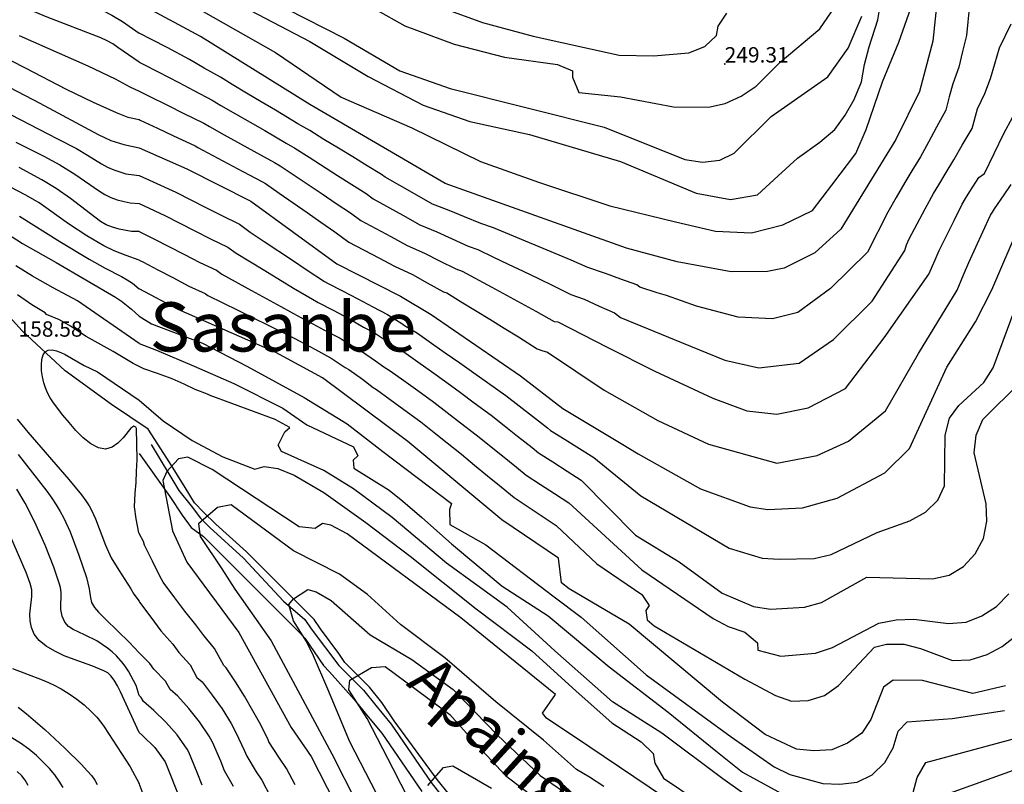
# Model space of a CAD drawing. Units: metres. Extents: x 549035 to 555935, y 4791282 to 4795935.
# Drawn here: x 549961 to 550282, y 4792607 to 4792856 of the extents above; entities that cross this region are included whole.
import ezdxf

# ---------------------------------------------------------------- set-up
doc = ezdxf.new("R2010")
doc.units = ezdxf.units.M
doc.header["$LTSCALE"] = 5
doc.header["$MEASUREMENT"] = 0
doc.linetypes.add('CONTINUA', pattern=[0])
doc.layers.get('0').update_dxf_attribs({"linetype": 'CONTINUOUS'})
for name, color, linetype in [('00_Agua', 150, 'CONTINUOUS'), ('00_CN25', 251, 'CONTINUOUS'), ('00_CN5', 253, 'CONTINUOUS'), ('00_Cotas', 251, 'CONTINUA'), ('00_Ord', 252, 'CONTINUOUS'), ('00_txt', 252, 'CONTINUA')]:
    doc.layers.add(name, color=color, linetype=linetype)
doc.styles.get("Standard").update_dxf_attribs({"font": 'ARIAL.TTF'})

# ---------------------------------------------------------------- blocks, each defined once
blk = doc.blocks.new('COTA')
at = {"color": 0, "linetype": 'CONTINUA'}
blk.add_circle((0, 0), 5, dxfattribs=at)

msp = doc.modelspace()

# ---------------------------------------------------------------- linework, layer by layer
at = {"layer": '00_Agua'}
msp.add_polyline3d([(550101, 4792604, 0), (550097, 4792609, 0), (550083, 4792628, 0), (550079, 4792634, 0), (550075, 4792639, 0), (550067, 4792647, 0), (550065, 4792650, 0), (550059, 4792658, 0), (550057, 4792661, 0), (550050, 4792668, 0), (550035, 4792683, 0), (550025, 4792692, 0), (550021, 4792696, 0), (550018, 4792699, 0), (550015, 4792704, 0), (550010, 4792712, 0), (550003, 4792723, 0), (549991, 4792731, 0), (549976, 4792742, 0), (549962, 4792755, 0), (549941, 4792778, 0)], dxfattribs=at)
at = {"layer": '00_CN25'}
for points in [[(550282.06, 4792886.74, 225), (550277.14, 4792884.28, 225), (550263.43, 4792881.79, 225), (550261.23, 4792877.41, 225), (550258.28, 4792849.21, 225), (550253.93, 4792832.82, 225), (550246.22, 4792817.2, 225), (550228.39, 4792788.03, 225), (550219.9, 4792780.3, 225), (550209.92, 4792775.41, 225), (550204.47, 4792774.29, 225), (550192.68, 4792774.12, 225), (550175.09, 4792777.44, 225), (550158.64, 4792781.91, 225), (550099.66, 4792802.94, 225), (550055.56, 4792828.67, 225), (550019.96, 4792850.73, 225), (550000, 4792861.5, 225)], [(550095.34, 4792861.32, 250), (550111.78, 4792855.29, 250), (550128.29, 4792850.83, 250), (550156.27, 4792844.66, 250), (550167.36, 4792844.41, 250), (550178.84, 4792845.48, 250), (550184.06, 4792847.5, 250), (550187.86, 4792851.04, 250), (550188.43, 4792854.16, 250), (550191.21, 4792858.34, 250)], [(549955.52, 4792835.45, 200), (549967.76, 4792829.07, 200), (549986.67, 4792818.84, 200), (549988.72, 4792817.83, 200), (549990.81, 4792816.95, 200), (549995.05, 4792815.65, 200), (550000, 4792814.54, 200)], [(550000, 4792814.54, 200), (550015.52, 4792807.71, 200), (550036.35, 4792797.16, 200), (550064.31, 4792776.8, 200), (550085.02, 4792766.29, 200), (550095.05, 4792760.24, 200), (550124.11, 4792740.29, 200), (550137.92, 4792729.74, 200), (550156.92, 4792718.25, 200), (550162.35, 4792714.98, 200), (550182.71, 4792703.55, 200), (550198.81, 4792697.74, 200), (550204.55, 4792696.8, 200), (550215.89, 4792697.41, 200), (550227.15, 4792700.53, 200), (550242.68, 4792708.79, 200), (550250.71, 4792716.65, 200), (550262.84, 4792743.16, 200), (550272.18, 4792757.88, 200), (550277.5, 4792768.3, 200), (550286.41, 4792789.07, 200)], [(549961.09, 4792792.3, 175), (549974.18, 4792784.05, 175), (549983.73, 4792778.29, 175), (549988.97, 4792775.33, 175), (549994.3, 4792772.61, 175), (549996.17, 4792771.55, 175), (549997.9, 4792770.45, 175), (550000, 4792768.58, 175)], [(550281.88, 4792639.44, 175), (550271.27, 4792636.95, 175), (550254.91, 4792641.21, 175), (550245.41, 4792641.33, 175), (550242.18, 4792639.04, 175), (550238.06, 4792628.44, 175), (550235.15, 4792624.04, 175), (550230.55, 4792620.74, 175), (550225.38, 4792618.62, 175), (550219.54, 4792618.29, 175), (550213.88, 4792618.8, 175), (550203.67, 4792623.62, 175), (550189.81, 4792634.07, 175), (550159.47, 4792659.45, 175), (550139.97, 4792671.01, 175), (550137.5, 4792672.99, 175), (550136.43, 4792681.01, 175), (550118.06, 4792693.51, 175), (550087.47, 4792718.99, 175), (550059.65, 4792739.7, 175), (550044.48, 4792747.88, 175), (550012.75, 4792761.88, 175), (550000, 4792768.58, 175)], [(550170.66, 4792603.3, 150), (550146.64, 4792619.44, 150), (550132.6, 4792628.87, 150), (550131.29, 4792630.5, 150), (550135.5, 4792636.66, 150), (550104.71, 4792661.54, 150), (550067.68, 4792688.87, 150), (550062.43, 4792691.74, 150), (550059.65, 4792692.25, 150), (550057.28, 4792690.62, 150), (550052.11, 4792691.2, 150), (550023.77, 4792709.86, 150), (550015.85, 4792713.9, 150), (550012.81, 4792713.29, 150), (550009.06, 4792709.15, 150), (550007.71, 4792706.28, 150), (550010.9, 4792689.87, 150), (550015.56, 4792679.65, 150), (550032.5, 4792656.83, 150), (550049.52, 4792625.87, 150), (550056, 4792616.41, 150), (550063.85, 4792601.13, 150)], [(550000, 4792624.21, 175), (549993.98, 4792637.5, 175), (549993.02, 4792639.45, 175), (549991.93, 4792641.26, 175), (549990.88, 4792642.7, 175), (549989.81, 4792643.66, 175), (549988.56, 4792644.34, 175), (549984.68, 4792645.91, 175), (549978.91, 4792647.95, 175), (549975.68, 4792649.21, 175), (549972.56, 4792650.67, 175), (549969.79, 4792652.33, 175), (549967.54, 4792654.2, 175), (549965.93, 4792656.26, 175), (549965, 4792658.45, 175), (549964.56, 4792660.63, 175), (549964.52, 4792662.74, 175), (549964.68, 4792664.69, 175), (549965.17, 4792668.54, 175), (549965.09, 4792670.63, 175), (549964.56, 4792672.79, 175), (549963.23, 4792676.36, 175), (549953.92, 4792697.59, 175)], [(550000, 4792624.21, 175), (550001.11, 4792623.26, 175), (550005.17, 4792619.32, 175), (550008.54, 4792614.66, 175), (550013.35, 4792602.44, 175)]]:
    msp.add_polyline3d(points, dxfattribs=at)
at = {"layer": '00_CN5'}
for points in [[(550000, 4792869.58, 230), (550014.41, 4792862.59, 230), (550044.43, 4792845.54, 230), (550065.77, 4792831.05, 230), (550088.79, 4792820.98, 230), (550111.06, 4792810.12, 230), (550129.96, 4792803.38, 230), (550153.21, 4792795.63, 230), (550174.54, 4792790.46, 230), (550187.61, 4792787.36, 230), (550199.25, 4792786.84, 230), (550209.43, 4792789.42, 230), (550219.11, 4792794.08, 230), (550225.42, 4792802.36, 230), (550233.17, 4792812.7, 230), (550236.56, 4792820.45, 230), (550241.89, 4792835.96, 230), (550247.21, 4792848.9, 230), (550253.81, 4792867.75, 230), (550259.06, 4792884.58, 230), (550262.78, 4792889.08, 230), (550272.65, 4792894.61, 230), (550291.17, 4792907.62, 230)], [(549955.75, 4792873.61, 220), (549967.56, 4792867.95, 220), (549974.73, 4792864.79, 220), (549988.06, 4792859.29, 220), (549991.18, 4792857.75, 220), (549994.65, 4792855.62, 220), (550000, 4792851.87, 220)], [(550033.8, 4792860.53, 235), (550055.59, 4792849.16, 235), (550074.5, 4792837.78, 235), (550092.43, 4792828.46, 235), (550107.68, 4792823.04, 235), (550127.06, 4792818.91, 235), (550156.61, 4792810.12, 235), (550181.31, 4792799.76, 235), (550192.47, 4792797.7, 235), (550201.18, 4792799.25, 235), (550207.97, 4792805.45, 235), (550214.28, 4792811.15, 235), (550221.55, 4792816.32, 235), (550226.39, 4792820.45, 235), (550229.78, 4792825.11, 235), (550232.68, 4792830.28, 235), (550235.1, 4792835.96, 235), (550236.06, 4792841.66, 235), (550237.54, 4792847.34, 235), (550240.43, 4792856.13, 235), (550242.15, 4792866.7, 235)], [(550000, 4792842.36, 215), (549993.11, 4792847.21, 215), (549991.43, 4792848.33, 215), (549989.63, 4792849.34, 215), (549987.56, 4792850.29, 215), (549970.13, 4792857.03, 215), (549964.15, 4792859.58, 215), (549959.23, 4792861.98, 215)], [(550041.55, 4792863.12, 240), (550066.75, 4792850.19, 240), (550084.85, 4792839.58, 240), (550101.22, 4792833.86, 240), (550151.3, 4792821.2, 240), (550177.63, 4792810.76, 240), (550183.31, 4792809.9, 240), (550188.98, 4792810.48, 240), (550193.68, 4792812.83, 240), (550205.63, 4792824.75, 240), (550224.15, 4792837.61, 240), (550230.71, 4792846.95, 240), (550235.18, 4792857.34, 240)], [(550076.78, 4792859.7, 245), (550086.51, 4792854.2, 245), (550102.53, 4792848.26, 245), (550118.89, 4792844, 245), (550136.11, 4792841.69, 245), (550141.04, 4792839.55, 245), (550141.06, 4792837.5, 245), (550143.14, 4792832.58, 245), (550156.68, 4792831.08, 245), (550173.93, 4792827.87, 245), (550185.25, 4792827.71, 245), (550190.68, 4792828.95, 245), (550195.93, 4792831.37, 245), (550200.75, 4792834.62, 245), (550208.56, 4792842.44, 245), (550221.54, 4792853.26, 245), (550227.9, 4792862.7, 245)], [(550270.11, 4792859.87, 220), (550269.67, 4792855.5, 220), (550269.18, 4792851.12, 220), (550267.93, 4792845.9, 220), (550266.72, 4792840.74, 220), (550264.76, 4792835.33, 220), (550263.64, 4792831.07, 220), (550262.52, 4792826.82, 220), (550259.48, 4792821.21, 220), (550256.86, 4792816.38, 220), (550254.26, 4792811.58, 220), (550251.43, 4792807, 220), (550249.17, 4792803.24, 220), (550246.39, 4792798.37, 220), (550243.66, 4792793.61, 220), (550237.06, 4792780.62, 220), (550224.97, 4792768.74, 220), (550214.31, 4792760.98, 220), (550206.06, 4792758.91, 220), (550194.93, 4792759.42, 220), (550181.36, 4792763.04, 220), (550171.64, 4792766.51, 220), (550168.59, 4792767.33, 220), (550162.97, 4792769.16, 220), (550161.96, 4792769.92, 220), (550156.81, 4792771.75, 220), (550151.72, 4792773.58, 220), (550145.98, 4792775.62, 220), (550140.56, 4792777.98, 220), (550115.31, 4792788.48, 220), (550111.17, 4792789.95, 220), (550105.93, 4792792.08, 220), (550100.86, 4792794.12, 220), (550095.53, 4792796.2, 220), (550089.67, 4792799.54, 220), (550080.1, 4792804.99, 220), (550078.93, 4792805.82, 220), (550074.27, 4792808.69, 220), (550069.56, 4792811.54, 220), (550064.89, 4792814.41, 220), (550060.18, 4792817.28, 220), (550055.52, 4792820.15, 220), (550051.71, 4792822.37, 220), (550044.43, 4792826.73, 220), (550039.72, 4792829.54, 220), (550035.02, 4792832.34, 220), (550030.29, 4792835.16, 220), (550026.56, 4792837.48, 220), (550021.21, 4792840.5, 220), (550016.47, 4792843.25, 220), (550009.13, 4792847.12, 220), (550004.25, 4792849.66, 220), (550000, 4792851.87, 220)], [(549937.04, 4792853.84, 205), (549962.97, 4792840.59, 205), (549976.3, 4792833.62, 205), (549985.06, 4792829.38, 205), (549992.52, 4792825.99, 205), (549996.31, 4792824.53, 205), (550000, 4792823.69, 205)], [(550000, 4792842.36, 215), (550001.3, 4792841.7, 215), (550006.21, 4792839.25, 215), (550012.98, 4792835.79, 215), (550017.81, 4792833.17, 215), (550023.8, 4792830.04, 215), (550026.59, 4792828.3, 215), (550031.36, 4792825.57, 215), (550036.13, 4792822.83, 215), (550040.9, 4792820.11, 215), (550047.88, 4792816.07, 215), (550050.72, 4792814.4, 215), (550055.34, 4792811.44, 215), (550064.6, 4792805.51, 215), (550069.23, 4792802.57, 215), (550073.86, 4792799.61, 215), (550076.16, 4792797.94, 215), (550085.78, 4792792.62, 215), (550091.4, 4792789.49, 215), (550096.91, 4792787.16, 215), (550101.9, 4792784.91, 215), (550107.14, 4792782.53, 215), (550110.23, 4792781.41, 215), (550115.16, 4792779.05, 215), (550120.06, 4792776.7, 215), (550125.01, 4792774.36, 215), (550129.93, 4792772, 215), (550134.84, 4792769.65, 215), (550140.52, 4792766.79, 215), (550144.81, 4792765.25, 215), (550149.75, 4792763.04, 215), (550154.68, 4792760.84, 215), (550156.68, 4792759.29, 215), (550176.53, 4792751.16, 215), (550190.56, 4792745.46, 215), (550201.71, 4792742.87, 215), (550214.8, 4792744.44, 215), (550225.93, 4792752.19, 215), (550238.54, 4792764.59, 215), (550249.18, 4792781.15, 215), (550249.75, 4792782.95, 215), (550250.6, 4792784.96, 215), (550253.18, 4792789.8, 215), (550255.79, 4792794.63, 215), (550258.47, 4792799.7, 215), (550260.18, 4792802.51, 215), (550262.3, 4792805.95, 215), (550265.06, 4792810.66, 215), (550267.86, 4792815.37, 215), (550271.06, 4792820.83, 215), (550272.76, 4792827.2, 215), (550275.18, 4792832.25, 215), (550277.05, 4792837.12, 215), (550278.5, 4792841.9, 215), (550279.93, 4792847.08, 215), (550283.81, 4792854.83, 215)], [(549960.96, 4792851.04, 210), (549983.36, 4792841.16, 210), (549992.25, 4792837, 210), (549997.01, 4792834.42, 210), (550000, 4792832.95, 210)], [(549940.1, 4792834.74, 195), (549973.46, 4792817.5, 195), (549979.68, 4792814.25, 195), (549983.27, 4792812.16, 195), (549987.81, 4792809.29, 195), (549989.76, 4792808.28, 195), (549991.81, 4792807.34, 195), (549993.78, 4792806.66, 195), (549995.73, 4792806.09, 195), (550000, 4792805.54, 195)], [(550000, 4792832.95, 210), (550003.31, 4792831.37, 210), (550009.51, 4792828.33, 210), (550014.39, 4792825.84, 210), (550021.04, 4792822.59, 210), (550022.9, 4792821.44, 210), (550027.71, 4792818.79, 210), (550037.31, 4792813.49, 210), (550044.04, 4792809.75, 210), (550045.93, 4792808.65, 210), (550050.5, 4792805.59, 210), (550059.64, 4792799.5, 210), (550064.18, 4792796.45, 210), (550068.77, 4792793.4, 210), (550072.21, 4792790.9, 210), (550081.9, 4792785.67, 210), (550087.28, 4792782.76, 210), (550092.93, 4792780.2, 210), (550097.81, 4792777.75, 210), (550103.1, 4792775.09, 210), (550105.18, 4792774.36, 210), (550114.76, 4792769.13, 210), (550119.55, 4792766.54, 210), (550124.31, 4792763.92, 210), (550129.14, 4792761.32, 210), (550135.05, 4792757.95, 210), (550136.31, 4792757.87, 210), (550152.3, 4792749.61, 210), (550167.81, 4792741.84, 210), (550186.68, 4792733.05, 210), (550197.81, 4792728.91, 210), (550207.53, 4792727.88, 210), (550217.68, 4792729.95, 210), (550229.81, 4792736.16, 210), (550242.42, 4792752.7, 210), (550256.93, 4792773.38, 210), (550259, 4792778.07, 210), (550260.29, 4792781.09, 210), (550265.18, 4792790.91, 210), (550267.79, 4792796.15, 210), (550268.93, 4792798.03, 210), (550270.31, 4792800.32, 210), (550273.29, 4792804.91, 210), (550275.1, 4792806.21, 210), (550281.41, 4792819.15, 210), (550287.22, 4792830, 210)], [(550000, 4792823.69, 205), (550000.4, 4792823.5, 205), (550006.02, 4792820.87, 205), (550010.97, 4792818.53, 205), (550018.28, 4792815.16, 205), (550019.18, 4792814.58, 205), (550028.93, 4792809.44, 205), (550033.78, 4792806.87, 205), (550040.18, 4792803.45, 205), (550041.15, 4792802.9, 205), (550045.65, 4792799.75, 205), (550050.16, 4792796.61, 205), (550054.67, 4792793.46, 205), (550059.17, 4792790.33, 205), (550063.68, 4792787.19, 205), (550068.27, 4792783.84, 205), (550078.01, 4792778.75, 205), (550083.15, 4792776.04, 205), (550088.97, 4792773.25, 205), (550093.78, 4792770.59, 205), (550099.06, 4792767.66, 205), (550100.1, 4792767.29, 205), (550104.77, 4792764.42, 205), (550109.43, 4792761.57, 205), (550114.09, 4792758.71, 205), (550118.76, 4792755.86, 205), (550123.43, 4792752.99, 205), (550129.56, 4792749.12, 205), (550131.02, 4792748.61, 205), (550132.92, 4792748.04, 205), (550151.31, 4792735.63, 205), (550168.78, 4792725.82, 205), (550185.25, 4792718.05, 205), (550207.53, 4792711.86, 205), (550220.61, 4792714.44, 205), (550230.79, 4792719.09, 205), (550242.9, 4792728.91, 205), (550253.56, 4792747.54, 205), (550266.16, 4792768.21, 205), (550268.25, 4792773.19, 205), (550269.96, 4792777.23, 205), (550274.56, 4792787.19, 205), (550277.09, 4792792.61, 205), (550277.67, 4792793.54, 205), (550278.36, 4792794.69, 205), (550281.5, 4792799.19, 205), (550283.81, 4792802.59, 205)], [(549959.9, 4792816.36, 190), (549969.01, 4792811.79, 190), (549974.18, 4792808.95, 190), (549979.13, 4792805.94, 190), (549987.09, 4792800.44, 190), (549988.86, 4792799.36, 190), (549990.81, 4792798.36, 190), (549992.93, 4792797.55, 190), (549995.13, 4792797.01, 190), (549997.1, 4792796.63, 190), (550000, 4792796.45, 190)], [(550000, 4792778, 180), (549995.81, 4792779.45, 180), (549991.88, 4792781.04, 180), (549988.6, 4792782.63, 180), (549983.03, 4792785.88, 180), (549977.06, 4792789.76, 180), (549967.55, 4792796.57, 180), (549963.21, 4792799.12, 180), (549934.5, 4792813.95, 180)], [(550000, 4792787.26, 185), (549997.56, 4792787.33, 185), (549993.56, 4792788.08, 185), (549991.4, 4792788.66, 185), (549989.31, 4792789.46, 185), (549987.43, 4792790.58, 185), (549977.65, 4792798.05, 185), (549973, 4792801.3, 185), (549968.39, 4792804.15, 185), (549961.02, 4792808.07, 185)], [(550000, 4792805.54, 195), (550004.6, 4792803.44, 195), (550011.93, 4792800.12, 195), (550021.73, 4792795.12, 195), (550026.72, 4792792.58, 195), (550032.64, 4792789.66, 195), (550036.18, 4792787.07, 195), (550040.76, 4792784.03, 195), (550049.88, 4792777.96, 195), (550054.43, 4792774.94, 195), (550060.35, 4792771.01, 195), (550061.31, 4792770.5, 195), (550066.18, 4792767.98, 195), (550071.22, 4792765.38, 195), (550076.03, 4792762.74, 195), (550080.81, 4792760.3, 195), (550085.46, 4792757.37, 195), (550086.34, 4792756.71, 195), (550090.6, 4792754.16, 195), (550095.11, 4792751, 195), (550099.63, 4792747.86, 195), (550104.41, 4792744.5, 195), (550108.88, 4792741.32, 195), (550113.35, 4792738.12, 195), (550119.31, 4792733.91, 195), (550128, 4792727.15, 195), (550132.9, 4792723.36, 195), (550133.93, 4792722.49, 195), (550138.6, 4792719.58, 195), (550143.29, 4792716.69, 195), (550147.93, 4792713.79, 195), (550163.3, 4792701.29, 195), (550191.97, 4792684.24, 195), (550202.71, 4792680.99, 195), (550208.28, 4792680.66, 195), (550219.71, 4792680.92, 195), (550225.18, 4792682.15, 195), (550240.18, 4792689.3, 195), (550250.81, 4792693.09, 195), (550255.84, 4792695.96, 195), (550259.93, 4792699.87, 195), (550262.06, 4792704.5, 195), (550262.31, 4792721, 195), (550263.68, 4792726.51, 195), (550266.71, 4792730.62, 195), (550274.92, 4792738.12, 195), (550277.93, 4792742.87, 195), (550285.84, 4792764.32, 195)], [(550000, 4792796.45, 190), (550001.65, 4792795.66, 190), (550008.36, 4792792.54, 190), (550013.26, 4792790.03, 190), (550018.15, 4792787.51, 190), (550023.22, 4792784.91, 190), (550028.92, 4792782.16, 190), (550031.56, 4792780.21, 190), (550036.27, 4792777.37, 190), (550040.93, 4792774.55, 190), (550050.31, 4792768.9, 190), (550056.39, 4792765.24, 190), (550058.31, 4792764.19, 190), (550063.18, 4792761.65, 190), (550068.31, 4792758.96, 190), (550073.04, 4792756.16, 190), (550076.63, 4792754.33, 190), (550081.21, 4792751.3, 190), (550082.97, 4792750, 190), (550086.18, 4792748.08, 190), (550090.66, 4792744.88, 190), (550095.15, 4792741.7, 190), (550100.18, 4792738.12, 190), (550104.56, 4792734.86, 190), (550109, 4792731.58, 190), (550114.53, 4792727.54, 190), (550118.81, 4792724.12, 190), (550123.15, 4792720.7, 190), (550127.88, 4792716.99, 190), (550129.97, 4792715.25, 190), (550134.6, 4792712.29, 190), (550139.26, 4792709.34, 190), (550143.9, 4792706.41, 190), (550161.53, 4792688.46, 190), (550175.75, 4792679.82, 190), (550189.78, 4792669.62, 190), (550199.93, 4792665.3, 190), (550205.5, 4792664.42, 190), (550216.54, 4792665.04, 190), (550222.02, 4792666.55, 190), (550236.75, 4792674.8, 190), (550258.18, 4792674.25, 190), (550263.56, 4792675.42, 190), (550268.3, 4792678.29, 190), (550272.06, 4792682.34, 190), (550274.71, 4792687.33, 190), (550275.89, 4792693, 190), (550275.66, 4792698.7, 190), (550271.72, 4792715.24, 190), (550272.4, 4792721, 190), (550274.56, 4792726.07, 190), (550286.68, 4792738.19, 190)], [(549956.86, 4792786.75, 170), (549962.13, 4792783.37, 170), (549973.05, 4792777.24, 170), (549992.38, 4792765.87, 170), (549994.28, 4792764.62, 170), (549997.56, 4792762.07, 170), (550000, 4792759.74, 170)], [(550000, 4792787.26, 185), (550004.8, 4792784.96, 185), (550009.68, 4792782.44, 185), (550014.56, 4792779.91, 185), (550019.73, 4792777.23, 185), (550025.18, 4792774.66, 185), (550026.97, 4792773.37, 185), (550036.56, 4792768.11, 185), (550041.36, 4792765.49, 185), (550046.18, 4792762.86, 185), (550052.42, 4792759.45, 185), (550055.31, 4792757.87, 185), (550060.18, 4792755.32, 185), (550065.43, 4792752.54, 185), (550070.04, 4792749.57, 185), (550072.43, 4792748.36, 185), (550076.96, 4792745.25, 185), (550079.6, 4792743.28, 185), (550081.73, 4792742, 185), (550086.18, 4792738.78, 185), (550090.67, 4792735.57, 185), (550095.93, 4792731.75, 185), (550104.64, 4792725.03, 185), (550109.73, 4792721.16, 185), (550118.3, 4792714.26, 185), (550122.86, 4792710.61, 185), (550126.01, 4792708, 185), (550130.6, 4792705, 185), (550135.21, 4792702, 185), (550139.81, 4792699, 185), (550163.64, 4792677.2, 185), (550186.75, 4792661.37, 185), (550191.73, 4792658.69, 185), (550197.06, 4792656.91, 185), (550201.25, 4792653.48, 185), (550201.31, 4792651.03, 185), (550208.81, 4792649.12, 185), (550220.15, 4792650.04, 185), (550225.61, 4792651.86, 185), (550240.68, 4792659.87, 185), (550246.39, 4792660.95, 185), (550252.06, 4792661.08, 185), (550263.4, 4792659.69, 185), (550269.15, 4792660.16, 185), (550274.27, 4792662.17, 185), (550278.96, 4792665.2, 185), (550283.02, 4792669.34, 185)], [(550000, 4792778, 180), (550001.22, 4792777.38, 180), (550006.09, 4792774.83, 180), (550010.97, 4792772.29, 180), (550016.23, 4792769.55, 180), (550021.48, 4792767.16, 180), (550022.38, 4792766.51, 180), (550027.29, 4792764.08, 180), (550032.18, 4792761.66, 180), (550037.11, 4792759.25, 180), (550042.04, 4792756.82, 180), (550048.43, 4792753.66, 180), (550052.31, 4792751.57, 180), (550057.17, 4792748.99, 180), (550062.54, 4792746.12, 180), (550067.05, 4792742.99, 180), (550068.25, 4792742.37, 180), (550072.71, 4792739.19, 180), (550076.23, 4792736.55, 180), (550077.31, 4792735.91, 180), (550081.73, 4792732.66, 180), (550086.18, 4792729.41, 180), (550091.68, 4792725.37, 180), (550095.98, 4792721.92, 180), (550100.28, 4792718.49, 180), (550104.93, 4792714.79, 180), (550109.18, 4792711.3, 180), (550113.43, 4792707.83, 180), (550117.84, 4792704.24, 180), (550122.04, 4792700.75, 180), (550126.6, 4792697.7, 180), (550131.18, 4792694.66, 180), (550135.77, 4792691.62, 180), (550148.93, 4792679.09, 180), (550163.59, 4792669.2, 180), (550165.93, 4792665.63, 180), (550164.86, 4792663.91, 180), (550165.31, 4792660.92, 180), (550167.56, 4792658.91, 180), (550197.06, 4792641.57, 180), (550207.04, 4792636.25, 180), (550212.27, 4792634.48, 180), (550217.76, 4792634.61, 180), (550223.04, 4792636.33, 180), (550227.56, 4792639.58, 180), (550239.31, 4792652, 180), (550243.15, 4792653, 180), (550248.84, 4792652.94, 180), (550254.31, 4792651.61, 180), (550264.67, 4792647.7, 180), (550270.42, 4792647.87, 180), (550275.93, 4792649.66, 180), (550280.8, 4792652.28, 180), (550289.84, 4792659.25, 180)], [(550000, 4792750.82, 165), (549979.97, 4792764.74, 165), (549972.01, 4792768.95, 165), (549965.31, 4792772.74, 165), (549959.91, 4792776.13, 165)], [(550000, 4792743.38, 160), (549998.04, 4792744.36, 160), (549991.6, 4792748.22, 160), (549982.81, 4792753.13, 160), (549977.68, 4792756.51, 160), (549974.17, 4792758.59, 160), (549969.9, 4792760.23, 160), (549969.43, 4792760.79, 160), (549965.17, 4792763.41, 160), (549960.43, 4792766.67, 160)], [(550000, 4792759.74, 170), (550004.06, 4792757.21, 170), (550020.64, 4792750.94, 170), (550035.06, 4792743.51, 170), (550053.78, 4792733.25, 170), (550067.68, 4792724.7, 170), (550079.31, 4792715.71, 170), (550101.68, 4792698.74, 170), (550100.97, 4792696.87, 170), (550101.15, 4792691.92, 170), (550112.79, 4792685.29, 170), (550135.1, 4792668.45, 170), (550143.9, 4792661.73, 170), (550165.01, 4792642.98, 170), (550192.63, 4792622.8, 170), (550206.6, 4792613.05, 170), (550211.75, 4792610.53, 170), (550222.53, 4792607.67, 170), (550228.04, 4792607.45, 170), (550233.63, 4792608.03, 170), (550238.54, 4792610.45, 170), (550242.63, 4792614.5, 170), (550245.36, 4792619.29, 170), (550246.98, 4792624.7, 170), (550249.93, 4792627.7, 170), (550264.56, 4792628.75, 170), (550281.56, 4792631.38, 170)], [(550000, 4792689.01, 155), (549999.9, 4792689.18, 155), (549999.05, 4792693.79, 155), (549998.54, 4792697.73, 155), (549998.71, 4792702.17, 155), (549999.05, 4792705.59, 155), (549999.22, 4792709.18, 155), (549999.43, 4792713.11, 155), (549999.13, 4792723.2, 155), (549998.93, 4792723.62, 155), (549998.29, 4792723.95, 155), (549997.36, 4792723.32, 155), (549994.8, 4792720.17, 155), (549993.14, 4792718.41, 155), (549991.23, 4792717.08, 155), (549989.1, 4792716.49, 155), (549986.79, 4792716.88, 155), (549984.34, 4792718.17, 155), (549981.86, 4792720.16, 155), (549979.46, 4792722.55, 155), (549977.22, 4792725.08, 155), (549975.25, 4792727.51, 155), (549972.18, 4792731.54, 155), (549971.1, 4792733.2, 155), (549970.23, 4792734.78, 155), (549969.55, 4792736.37, 155), (549969.01, 4792738.09, 155), (549968.59, 4792739.98, 155), (549968.31, 4792741.95, 155), (549968.22, 4792743.9, 155), (549968.35, 4792745.66, 155), (549968.77, 4792747.12, 155), (549969.46, 4792748.16, 155), (549970.46, 4792748.69, 155), (549971.71, 4792748.75, 155), (549973.11, 4792748.46, 155), (549974.56, 4792747.91, 155), (549976.01, 4792747.21, 155), (549982.1, 4792743.7, 155), (549986.47, 4792741.62, 155), (550000, 4792732.38, 155)], [(550000, 4792750.82, 165), (550005.67, 4792748.66, 165), (550017.96, 4792743.51, 165), (550030.8, 4792737.82, 165), (550046.81, 4792729.83, 165), (550054.56, 4792724.33, 165), (550069.75, 4792717.24, 165), (550071.15, 4792714.25, 165), (550069.67, 4792712.83, 165), (550069.84, 4792710.29, 165), (550081.43, 4792703.16, 165), (550085.8, 4792699.51, 165), (550092.01, 4792694.17, 165), (550101.63, 4792685.62, 165), (550118.18, 4792671.92, 165), (550133.17, 4792662.23, 165), (550152.93, 4792645.67, 165), (550172.18, 4792630.84, 165), (550187.68, 4792618.29, 165), (550196.39, 4792611.37, 165), (550211.4, 4792603.12, 165)], [(550208.43, 4792596.04, 160), (550189.96, 4792609.17, 160), (550170.06, 4792624, 160), (550154.02, 4792634.26, 160), (550135.31, 4792650.82, 160), (550119.81, 4792665.08, 160), (550100.03, 4792679.33, 160), (550082.39, 4792694.17, 160), (550069.73, 4792703.58, 160), (550060.16, 4792709.5, 160), (550046.38, 4792715.71, 160), (550045.25, 4792717.79, 160), (550047.48, 4792722.12, 160), (550049.11, 4792723.5, 160), (550044.29, 4792726.13, 160), (550023.18, 4792733.94, 160), (550022.3, 4792734.4, 160), (550018.23, 4792735.83, 160), (550014.68, 4792737.59, 160), (550010.81, 4792739.37, 160), (550006, 4792741.13, 160), (550001.56, 4792742.59, 160), (550000, 4792743.38, 160)], [(550000, 4792732.38, 155), (550007.8, 4792725.67, 155), (550017.29, 4792719.25, 155), (550027.31, 4792714, 155), (550037.66, 4792709.95, 155), (550040.68, 4792710.83, 155), (550045.18, 4792710.2, 155), (550050.43, 4792708.03, 155), (550060.16, 4792702.36, 155), (550073.81, 4792692.59, 155), (550088.27, 4792681.62, 155), (550109.65, 4792664.5, 155), (550127.81, 4792650.82, 155), (550142.26, 4792637.69, 155), (550153.81, 4792627.37, 155), (550163.35, 4792621.25, 155), (550167.31, 4792617.41, 155), (550167.84, 4792614.32, 155), (550170.61, 4792609.36, 155), (550192.56, 4792594.66, 155)], [(549960.31, 4792726.26, 160), (549963.8, 4792721.98, 160), (549977.11, 4792706.62, 160), (549981.27, 4792701.57, 160), (549982.68, 4792699.66, 160), (549983.76, 4792698.05, 160), (549984.56, 4792696.63, 160), (549985.81, 4792693.82, 160), (549989.06, 4792685.25, 160), (549990.93, 4792681.12, 160), (549993.43, 4792677.04, 160), (549997.3, 4792671, 160), (549998.31, 4792669.32, 160), (550000, 4792667, 160)], [(549960.68, 4792714.75, 165), (549970.04, 4792702.75, 165), (549971.65, 4792700.53, 165), (549973.06, 4792698.34, 165), (549974.35, 4792696.2, 165), (549975.5, 4792694.04, 165), (549977.55, 4792689.54, 165), (549980.43, 4792681.98, 165), (549982.88, 4792674.65, 165), (549983.81, 4792670.98, 165), (549984.18, 4792668.05, 165), (549984.56, 4792666.54, 165), (549985.53, 4792664.94, 165), (549986.76, 4792663.41, 165), (549989.16, 4792660.98, 165), (549996.77, 4792653.66, 165), (550000, 4792650.19, 165)], [(550000, 4792636.33, 170), (549999.06, 4792639.54, 170), (549996.53, 4792644.17, 170), (549995.68, 4792645.49, 170), (549994.84, 4792646.67, 170), (549992.65, 4792649.17, 170), (549991.29, 4792650.46, 170), (549989.77, 4792651.71, 170), (549988.06, 4792652.91, 170), (549986.26, 4792654.03, 170), (549982.31, 4792655.99, 170), (549978.61, 4792657.79, 170), (549977.06, 4792658.78, 170), (549975.81, 4792660.15, 170), (549974.96, 4792662.09, 170), (549974.53, 4792664.26, 170), (549974.54, 4792666.28, 170), (549974.68, 4792668.11, 170), (549974.64, 4792669.8, 170), (549974.42, 4792671.4, 170), (549974.06, 4792672.87, 170), (549972.27, 4792678.08, 170), (549969.41, 4792685.16, 170), (549965.96, 4792692.9, 170), (549962.96, 4792698.9, 170), (549960.22, 4792703.41, 170)], [(550151.18, 4792606.71, 145), (550146.56, 4792609.69, 145), (550142.39, 4792612.25, 145), (550131.56, 4792621.7, 145), (550116.06, 4792634.25, 145), (550099.48, 4792648.53, 145), (550085.06, 4792659.37, 145), (550074.36, 4792669.2, 145), (550065.22, 4792675.79, 145), (550050.31, 4792683.37, 145), (550029.97, 4792698.29, 145), (550025.56, 4792697.48, 145), (550019.35, 4792692.2, 145), (550019.92, 4792688.05, 145), (550026.93, 4792677.55, 145), (550031.22, 4792670.87, 145), (550043.03, 4792654.07, 145), (550054.81, 4792632.01, 145), (550062.68, 4792617.32, 145), (550070.91, 4792601.21, 145)], [(550050.75, 4792607.2, 155), (550048, 4792612.58, 155), (550045.51, 4792616.2, 155), (550042.28, 4792621.19, 155), (550041.88, 4792622.2, 155), (550039.18, 4792627.48, 155), (550037.06, 4792631.33, 155), (550034.29, 4792636.12, 155), (550031.35, 4792640.76, 155), (550028.4, 4792645.33, 155), (550027.56, 4792646.04, 155), (550024.55, 4792651.54, 155), (550021.06, 4792655.79, 155), (550018.43, 4792659.33, 155), (550014.88, 4792663.69, 155), (550011.6, 4792668.12, 155), (550007.88, 4792673.17, 155), (550006.76, 4792675.08, 155), (550004.35, 4792680.01, 155), (550001.81, 4792685.26, 155), (550001.43, 4792686.37, 155), (550000, 4792689.01, 155)], [(550080.73, 4792597.71, 140), (550068.6, 4792621.16, 140), (550061.4, 4792638.32, 140), (550056.8, 4792649.16, 140), (550054.47, 4792653.88, 140), (550050.23, 4792660.62, 140), (550048.77, 4792665.95, 140), (550050.23, 4792667.78, 140), (550054.9, 4792670.74, 140), (550057.66, 4792670.03, 140), (550062.5, 4792667.25, 140), (550075.25, 4792656.03, 140), (550088.8, 4792647.95, 140), (550102.16, 4792638.25, 140), (550116.59, 4792623.41, 140), (550130.5, 4792610.29, 140), (550138.14, 4792605.05, 140)], [(550000, 4792667, 160), (550000.17, 4792666.71, 160), (550003.81, 4792661.73, 160), (550007.06, 4792657.29, 160), (550010.97, 4792652.99, 160), (550012.93, 4792650.33, 160), (550016.59, 4792646.25, 160), (550018.85, 4792642.13, 160), (550020.53, 4792640.7, 160), (550023.8, 4792636.38, 160), (550027.01, 4792631.91, 160), (550029.93, 4792627.16, 160), (550031.53, 4792624.28, 160), (550034.23, 4792618.54, 160), (550035.05, 4792616.5, 160), (550038.13, 4792611.45, 160), (550040, 4792608.74, 160), (550042.68, 4792603.48, 160)], [(550030.75, 4792606.71, 165), (550027.81, 4792611.8, 165), (550026.6, 4792614.87, 165), (550023.86, 4792621.07, 165), (550022.81, 4792623, 165), (550019.72, 4792627.71, 165), (550016.23, 4792632.01, 165), (550012.66, 4792636.08, 165), (550010.15, 4792638.23, 165), (550008.65, 4792640.98, 165), (550004.81, 4792644.87, 165), (550003.51, 4792646.65, 165), (550000, 4792650.19, 165)], [(550093.18, 4792591.76, 135), (550082.68, 4792612.41, 135), (550074.22, 4792628.82, 135), (550068.25, 4792638.08, 135), (550068.6, 4792641.29, 135), (550075.59, 4792645.44, 135), (550080.06, 4792645.75, 135), (550101.09, 4792630.08, 135), (550110.18, 4792620, 135), (550119.27, 4792610.29, 135), (550128.89, 4792602.87, 135)], [(549958.81, 4792645.08, 180), (549962.53, 4792643.65, 180), (549967.06, 4792641.98, 180), (549969.56, 4792640.96, 180), (549972.14, 4792639.79, 180), (549974.72, 4792638.41, 180), (549977.29, 4792636.84, 180), (549979.76, 4792635.11, 180), (549982.1, 4792633.21, 180), (549984.29, 4792631.24, 180), (549986.23, 4792629.2, 180), (549987.93, 4792627.16, 180), (549988.71, 4792626.09, 180), (549997.09, 4792613.04, 180), (550000, 4792607.67, 180)], [(550020.56, 4792607.12, 170), (550018.96, 4792611.2, 170), (550016.18, 4792617.87, 170), (550015.67, 4792618.83, 170), (550012.43, 4792623.51, 170), (550008.68, 4792627.63, 170), (550004.79, 4792631.45, 170), (550001.43, 4792634.32, 170), (550000.68, 4792635.69, 170), (550000, 4792636.33, 170)], [(549960.72, 4792632.45, 185), (549963.26, 4792630.46, 185), (549969.36, 4792625.2, 185), (549975.81, 4792619.19, 185), (549981.23, 4792613.87, 185), (549983.18, 4792611.82, 185), (549984.63, 4792610.12, 185), (549985.65, 4792608.69, 185), (549986.34, 4792607.33, 185)], [(549975.29, 4792606.38, 190), (549974.04, 4792608.42, 190), (549972.56, 4792610.46, 190), (549970.84, 4792612.54, 190), (549968.86, 4792614.63, 190), (549966.63, 4792616.74, 190), (549964.14, 4792618.79, 190), (549961.41, 4792620.75, 190), (549958.43, 4792622.62, 190)], [(550251.92, 4792604.69, 165), (550253.15, 4792609.59, 165), (550256.03, 4792614.49, 165), (550286.91, 4792622.87, 165)], [(550291.31, 4792614.37, 160), (550260.88, 4792603.41, 160)], [(549963.92, 4792607.05, 195), (549963, 4792608.7, 195), (549961.88, 4792610.17, 195), (549960.34, 4792611.59, 195)], [(550093.96, 4792607.04, 130), (550099.06, 4792612.82, 130), (550102.13, 4792613.36, 130), (550114.72, 4792606.13, 130)], [(550001.68, 4792603.33, 180), (550000, 4792607.67, 180)]]:
    msp.add_polyline3d(points, dxfattribs=at)
at = {"layer": '00_Ord'}
for points in [[(550004, 4792718, 0), (550013, 4792703, 0), (550017, 4792698, 0), (550020, 4792694, 0), (550023, 4792691, 0), (550034, 4792681, 0), (550047, 4792667, 0), (550054, 4792661, 0), (550056, 4792658, 0), (550065, 4792646, 0), (550073, 4792638, 0), (550077, 4792633, 0), (550082, 4792627, 0), (550095, 4792608, 0), (550099, 4792603, 0)], [(550000, 4792715, 0), (550010, 4792701, 0), (550014, 4792695, 0), (550017, 4792691, 0), (550021, 4792688, 0), (550031, 4792678, 0), (550046, 4792663, 0), (550052, 4792657, 0), (550054, 4792655, 0), (550060, 4792646, 0), (550062, 4792644, 0), (550070, 4792635, 0), (550074, 4792630, 0), (550079, 4792624, 0), (550092, 4792605, 0)]]:
    msp.add_polyline3d(points, dxfattribs=at)

# ---------------------------------------------------------------- block references
at = {"layer": '00_Cotas', "xscale": 0.025, "yscale": 0.025}
msp.add_blockref('COTA', (550190.55, 4792841.79, 249.31), dxfattribs=at)

# ---------------------------------------------------------------- texts
at = {"layer": '00_Agua'}
msp.add_text('Apaingo ', height=14.5, rotation=317.6, dxfattribs=at).set_placement((550086.65, 4792639.85))
at = {"layer": '00_Cotas'}
for s, p in [('249.31 ', (550190.55, 4792842.29, 249.31)), ('158.58 ', (549960.81, 4792753.06, 158.58))]:
    msp.add_text(s, height=5, dxfattribs=at).set_placement(p)
at = {"layer": '00_txt'}
msp.add_text('Sasanbe ', height=16, dxfattribs=at).set_placement((550003.5, 4792748.25))

doc.saveas('drawing.dxf')
